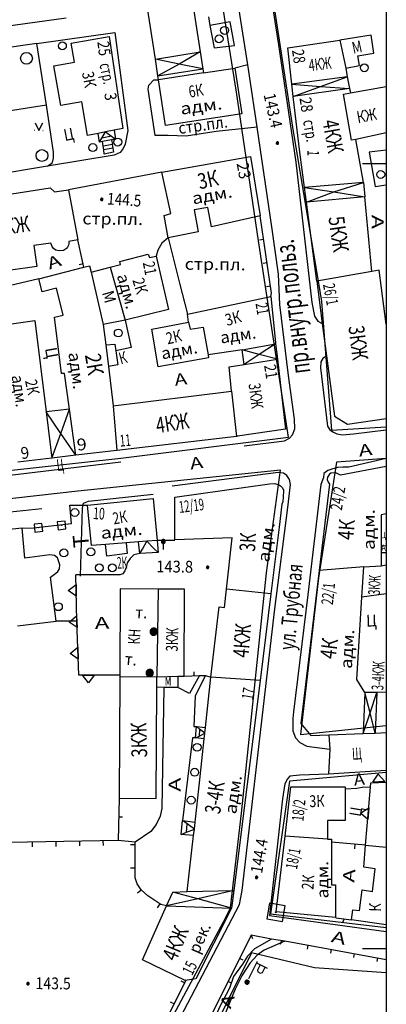
# Model space of a CAD drawing. Extents: x 6000 to 8824, y 8653 to 15000.
# Drawn here: x 7907 to 8000, y 11386 to 11637 of the extents above; entities that cross this region are included whole.
import ezdxf

# ---------------------------------------------------------------- set-up
doc = ezdxf.new("R2010")
doc.units = 0
doc.header["$LTSCALE"] = 2
for name, color, linetype in [('1', 7, 'CONTINUOUS'), ('11', 7, 'CONTINUOUS'), ('17', 7, 'CONTINUOUS'), ('18', 7, 'CONTINUOUS'), ('19', 7, 'CONTINUOUS'), ('2', 7, 'CONTINUOUS'), ('24', 7, 'CONTINUOUS'), ('26', 7, 'CONTINUOUS'), ('3', 7, 'CONTINUOUS'), ('35', 7, 'CONTINUOUS'), ('39', 7, 'CONTINUOUS'), ('40', 7, 'CONTINUOUS'), ('41', 7, 'CONTINUOUS'), ('43', 7, 'CONTINUOUS'), ('6', 7, 'CONTINUOUS'), ('7', 7, 'CONTINUOUS'), ('8', 7, 'CONTINUOUS')]:
    doc.layers.add(name, color=color, linetype=linetype)
doc.styles.get("Standard").update_dxf_attribs({"font": 'txt', "height": 0.2})

# ---------------------------------------------------------------- blocks, each defined once
blk = doc.blocks.new('475')
at = {"layer": '11', "color": 5, "linetype": 'Continuous'}
blk.add_line((0, 1), (0, 0), dxfattribs=at)
blk = doc.blocks.new('474-1-')
at = {"layer": '11', "color": 5, "linetype": 'Continuous'}
blk.add_line((0, 0), (0, 2), dxfattribs=at)
mesh = blk.add_polyface(dxfattribs=at)
corners = [(-0.27, -0.42), (-0.33, -0.37), (-0.18, -0.47), (-0.35, -0.36), (-0.17, -0.47), (-0.41, -0.29), (-0.08, -0.49), (-0.41, -0.29), (-0.08, -0.49), (-0.41, -0.29), (0.01, -0.5), (-0.45, -0.21), (0.02, -0.5), (-0.46, -0.2), (0.11, -0.49), (-0.49, -0.12), (0.12, -0.49), (-0.49, -0.11), (0.2, -0.46), (-0.5, -0.02), (0.21, -0.45), (-0.5, -0.01), (0.29, -0.41), (-0.49, 0.08), (0.29, -0.41), (-0.49, 0.08), (0.36, -0.35), (-0.47, 0.17), (0.37, -0.34), (-0.47, 0.18), (0.42, -0.27), (-0.43, 0.26), (0.43, -0.26), (-0.42, 0.27), (0.47, -0.18), (-0.37, 0.34), (0.47, -0.17), (-0.36, 0.35), (0.49, -0.08), (-0.29, 0.41), (0.49, -0.08), (-0.29, 0.41), (0.5, 0.01), (-0.21, 0.45), (0.5, 0.02), (-0.2, 0.46), (0.49, 0.11), (-0.12, 0.49), (0.49, 0.12), (-0.11, 0.49), (0.46, 0.2), (-0.02, 0.5), (0.45, 0.21), (-0.01, 0.5), (0.41, 0.29), (0.08, 0.49), (0.41, 0.29), (0.08, 0.49), (0.35, 0.36), (0.17, 0.47), (0.33, 0.37), (0.18, 0.47), (0.27, 0.42)]
mesh.append_faces([[corners[k] for k in face] for face in [(0, 0, 2, 1), (1, 2, 4, 3), (3, 4, 6, 5), (5, 6, 8, 7), (9, 8, 10, 11), (11, 10, 12, 13), (13, 12, 14, 15), (15, 14, 16, 17), (17, 16, 18, 19), (19, 18, 20, 21), (21, 20, 22, 23), (23, 22, 24, 25), (25, 24, 26, 27), (27, 26, 28, 29), (29, 28, 30, 31), (31, 30, 32, 33), (33, 32, 34, 35), (35, 34, 36, 37), (37, 36, 38, 39), (39, 38, 40, 41), (41, 40, 42, 43), (43, 42, 44, 45), (45, 44, 46, 47), (47, 46, 48, 49), (49, 48, 50, 51), (51, 50, 52, 53), (53, 52, 54, 55), (55, 54, 56, 57), (57, 56, 58, 59), (59, 58, 60, 61), (61, 60, 62, 62)]], dxfattribs={"vtx0": -1, "vtx2": -1, "color": 5})
blk = doc.blocks.new('472')
at = {"layer": '11', "color": 5, "linetype": 'Continuous'}
blk.add_line((0, 1.2), (0, 0), dxfattribs=at)
blk = doc.blocks.new('330')
at = {"layer": '35', "color": 1, "linetype": 'Continuous'}
mesh = blk.add_polyface(dxfattribs=at)
corners = [(-0.15, -0.26), (-0.21, -0.21), (-0.08, -0.29), (-0.21, -0.21), (-0.08, -0.29), (-0.26, -0.15), (-0.02, -0.3), (-0.27, -0.13), (0, -0.3), (-0.29, -0.08), (0.05, -0.29), (-0.29, -0.06), (0.08, -0.29), (-0.3, 0), (0.13, -0.27), (-0.3, 0), (0.15, -0.26), (-0.3, 0.02), (0.2, -0.22), (-0.29, 0.08), (0.21, -0.21), (-0.28, 0.1), (0.25, -0.16), (-0.26, 0.15), (0.26, -0.15), (-0.25, 0.16), (0.28, -0.1), (-0.21, 0.21), (0.29, -0.08), (-0.2, 0.22), (0.3, -0.02), (-0.15, 0.26), (0.3, 0), (-0.13, 0.27), (0.29, 0.06), (-0.08, 0.29), (0.29, 0.08), (-0.05, 0.29), (0.27, 0.13), (0, 0.3), (0.26, 0.15), (0.02, 0.3), (0.21, 0.21), (0.08, 0.29), (0.21, 0.21), (0.08, 0.29), (0.15, 0.26)]
mesh.append_faces([[corners[k] for k in face] for face in [(0, 0, 2, 1), (1, 2, 4, 3), (3, 4, 6, 5), (5, 6, 8, 7), (7, 8, 10, 9), (9, 10, 12, 11), (11, 12, 14, 13), (15, 14, 16, 17), (17, 16, 18, 19), (19, 18, 20, 21), (21, 20, 22, 23), (23, 22, 24, 25), (25, 24, 26, 27), (27, 26, 28, 29), (29, 28, 30, 31), (31, 30, 32, 33), (33, 32, 34, 35), (35, 34, 36, 37), (37, 36, 38, 39), (39, 38, 40, 41), (41, 40, 42, 43), (43, 42, 44, 45), (45, 44, 46, 46)]], dxfattribs={"vtx0": -1, "vtx2": -1, "color": 1})
blk = doc.blocks.new('3')
at = {"layer": '2', "color": 2, "linetype": 'Continuous'}
for p, q in [((-0.1, -0.1), (-0.1, 0.1)), ((-0.1, 0.1), (0.1, 0.1)), ((0.1, 0.1), (0.1, -0.1)), ((0.1, -0.1), (-0.1, -0.1))]:
    blk.add_line(p, q, dxfattribs=at)
blk.add_lwpolyline([(-2, -2), (2, -2), (2, 2), (-2, 2)], close=True, dxfattribs=at)
blk = doc.blocks.new('56')
at = {"layer": '7', "color": 5, "linetype": 'Continuous'}
mesh = blk.add_polyface(dxfattribs=at)
corners = [(-0.46, -0.8), (-0.65, -0.65), (-0.31, -0.86), (-0.67, -0.62), (-0.24, -0.89), (-0.8, -0.46), (-0.07, -0.91), (-0.82, -0.41), (0, -0.92), (-0.89, -0.24), (0.17, -0.9), (-0.9, -0.18), (0.24, -0.89), (-0.93, 0), (0.4, -0.82), (-0.93, 0), (0.46, -0.8), (-0.92, 0.06), (0.6, -0.69), (-0.89, 0.24), (0.65, -0.65), (-0.87, 0.29), (0.76, -0.51), (-0.8, 0.46), (0.8, -0.46), (-0.76, 0.51), (0.87, -0.29), (-0.65, 0.65), (0.89, -0.24), (-0.6, 0.69), (0.91, -0.05), (-0.46, 0.8), (0.92, 0), (-0.41, 0.82), (0.9, 0.19), (-0.24, 0.89), (0.89, 0.24), (-0.17, 0.9), (0.82, 0.41), (0, 0.92), (0.8, 0.46), (0.07, 0.91), (0.67, 0.62), (0.24, 0.89), (0.65, 0.65), (0.31, 0.86), (0.46, 0.8)]
mesh.append_faces([[corners[k] for k in face] for face in [(0, 0, 2, 1), (1, 2, 4, 3), (3, 4, 6, 5), (5, 6, 8, 7), (7, 8, 10, 9), (9, 10, 12, 11), (11, 12, 14, 13), (15, 14, 16, 17), (17, 16, 18, 19), (19, 18, 20, 21), (21, 20, 22, 23), (23, 22, 24, 25), (25, 24, 26, 27), (27, 26, 28, 29), (29, 28, 30, 31), (31, 30, 32, 33), (33, 32, 34, 35), (35, 34, 36, 37), (37, 36, 38, 39), (39, 38, 40, 41), (41, 40, 42, 43), (43, 42, 44, 45), (45, 44, 46, 46)]], dxfattribs={"vtx0": -1, "vtx2": -1, "color": 5})
blk = doc.blocks.new('389')
at = {"layer": '39', "color": 3, "linetype": 'Continuous'}
blk.add_circle((0, 0), 1, dxfattribs=at)
blk = doc.blocks.new('110-1B')
at = {"layer": '3', "color": 5, "linetype": 'Continuous'}
for p, q in [((0, 1), (0, 6)), ((0, 5.45), (3, 5.45)), ((1, 5.45), (1, 3.95)), ((2.4, 3.95), (2.4, 5.45)), ((1, 3.95), (1.3, 3.55)), ((1.3, 3.55), (2, 3.55)), ((2, 3.55), (2.4, 3.95))]:
    blk.add_line(p, q, dxfattribs=at)
mesh = blk.add_polyface(dxfattribs=at)
corners = [(-0.25, -0.44), (-0.35, -0.36), (-0.18, -0.47), (-0.37, -0.33), (-0.12, -0.49), (-0.43, -0.25), (-0.03, -0.49), (-0.44, -0.22), (0, -0.5), (-0.48, -0.13), (0.1, -0.49), (-0.49, -0.11), (0.13, -0.49), (-0.5, 0), (0.22, -0.45), (-0.5, 0), (0.25, -0.44), (-0.5, 0.03), (0.33, -0.37), (-0.48, 0.13), (0.36, -0.36), (-0.47, 0.16), (0.42, -0.27), (-0.43, 0.25), (0.44, -0.25), (-0.41, 0.28), (0.47, -0.16), (-0.35, 0.35), (0.49, -0.13), (-0.33, 0.38), (0.49, -0.03), (-0.25, 0.43), (0.5, 0), (-0.22, 0.45), (0.49, 0.1), (-0.12, 0.48), (0.49, 0.13), (-0.09, 0.49), (0.45, 0.22), (0, 0.5), (0.44, 0.25), (0.04, 0.5), (0.38, 0.33), (0.13, 0.48), (0.36, 0.35), (0.19, 0.46), (0.25, 0.43)]
mesh.append_faces([[corners[k] for k in face] for face in [(0, 0, 2, 1), (1, 2, 4, 3), (3, 4, 6, 5), (5, 6, 8, 7), (7, 8, 10, 9), (9, 10, 12, 11), (11, 12, 14, 13), (15, 14, 16, 17), (17, 16, 18, 19), (19, 18, 20, 21), (21, 20, 22, 23), (23, 22, 24, 25), (25, 24, 26, 27), (27, 26, 28, 29), (29, 28, 30, 31), (31, 30, 32, 33), (33, 32, 34, 35), (35, 34, 36, 37), (37, 36, 38, 39), (39, 38, 40, 41), (41, 40, 42, 43), (43, 42, 44, 45), (45, 44, 46, 46)]], dxfattribs={"vtx0": -1, "vtx2": -1, "color": 5})
blk = doc.blocks.new('368')
at = {"layer": '39', "color": 3, "linetype": 'Continuous'}
blk.add_circle((0, 0), 1.5, dxfattribs=at)
blk = doc.blocks.new('416')
at = {"layer": '41', "color": 3, "linetype": 'Continuous'}
for p, q in [((-1.001, 0), (-1.1, 0)), ((0.96, 0), (1.06, 0))]:
    blk.add_line(p, q, dxfattribs=at)
blk.add_lwpolyline([(-0.999, 1.98), (0, 0), (1.02, 1.98)], dxfattribs=at)
blk = doc.blocks.new('108E')
at = {"layer": '7', "color": 5, "linetype": 'Continuous'}
for p, q in [((-0.05, 0.05), (0.05, 0.05)), ((-0.05, -0.05), (-0.05, 0.05)), ((0.05, 0.05), (0.05, -0.05)), ((0.05, -0.05), (-0.05, -0.05))]:
    blk.add_line(p, q, dxfattribs=at)
blk.add_lwpolyline([(-1, 1), (-1, -1), (1, -1), (1, 1)], close=True, dxfattribs=at)
blk = doc.blocks.new('12-0')
at = {"layer": '1', "color": 2, "linetype": 'Continuous'}
blk.add_line((0, 0), (0, -6.02), dxfattribs=at)

msp = doc.modelspace()

# ---------------------------------------------------------------- linework, layer by layer
at = {"layer": '1', "color": 252, "linetype": 'Continuous'}
msp.add_line((8000, 12000), (8000, 11000), dxfattribs=at)
at = {"layer": '11', "color": 252, "linetype": 'Continuous'}
for p, q in [((7923.036, 11573.661), (7921.548, 11580.616)), ((7911.542, 11570.74), (7904.018, 11568.962)), ((7871.347, 11508.002), (7912.368, 11512.193)), ((7946.15, 11504.065), (7941.705, 11504.065)), ((7919.089, 11491.307), (7921.057, 11492.849)), ((7921.057, 11492.849), (7921.121, 11489.85)), ((7921.121, 11489.85), (7919.089, 11491.307)), ((7919.264, 11483.278), (7921.207, 11484.851)), ((7921.318, 11481.853), (7919.264, 11483.278)), ((7921.207, 11484.851), (7921.318, 11481.853)), ((7919.56, 11475.283), (7921.503, 11476.856)), ((7921.614, 11473.858), (7919.56, 11475.283)), ((7921.503, 11476.856), (7921.614, 11473.858)), ((7924.18, 11467.775), (7922.68, 11469.775)), ((7922.68, 11469.775), (7925.68, 11469.775)), ((7925.68, 11469.775), (7924.18, 11467.775)), ((7948.562, 11469.521), (7952.5, 11469.648)), ((7996.594, 11442.456), (7997.965, 11444.547)), ((7999.588, 11442.646), (7996.594, 11442.456)), ((7997.965, 11444.547), (7999.588, 11442.646)), ((7931.989, 11438.375), (7931.799, 11427.611)), ((7993.405, 11434.608), (7995.523, 11435.935)), ((7995.523, 11435.935), (7995.272, 11432.945)), ((7995.272, 11432.945), (7993.405, 11434.608)), ((7936.117, 11427.23), (7931.799, 11427.611)), ((7994.728, 11426.468), (7986.092, 11427.23)), ((7987.171, 11407.926), (7991.172, 11407.418)), ((7974.217, 11401.957), (7970.788, 11402.465)), ((8000, 11397.248), (7974.217, 11401.957))]:
    msp.add_line(p, q, dxfattribs=at)
for points in [[(7970.661, 11566.168), (7970.788, 11567.057), (7967.867, 11586.742)], [(7907.319, 11507.177), (7910.201, 11507.287), (7919.861, 11508.383), (7919.479, 11513.082), (7923.925, 11513.082)], [(7932.18, 11469.775), (7921.766, 11469.775), (7921.258, 11483.491), (7921.004, 11495.302)], [(7952.5, 11469.648), (7954.024, 11469.648), (7955.357, 11469.204)], [(7994.728, 11426.468), (7995.966, 11441.2), (7996.061, 11442.343), (8000, 11442.497)], [(7931.799, 11427.611), (7904.113, 11427.103), (7879.983, 11427.103), (7872.109, 11370.842), (7869.41, 11359.761)], [(7944.086, 11411.006), (7942.594, 11411.355), (7939.292, 11413.514), (7937.641, 11415.038), (7936.625, 11416.562), (7936.117, 11418.086), (7936.117, 11420.245), (7936.117, 11427.23)], [(7970.788, 11402.465), (7965.581, 11403.481), (7950.976, 11374.017), (7956.31, 11371.985)], [(7869.41, 11359.761), (7897.763, 11343.283), (7900.176, 11342.267), (7902.843, 11341.378), (7906.271, 11339.981), (7915.924, 11334.266), (7931.164, 11356.491), (7949.198, 11392.178)]]:
    msp.add_lwpolyline(points, dxfattribs=at)
at = {"layer": '18', "color": 252, "linetype": 'Continuous'}
msp.add_lwpolyline([(7922.146, 11494.921), (7922.655, 11512.32), (7922.909, 11513.59), (7924.179, 11514.098), (7940.688, 11515.876)], dxfattribs=at)
at = {"layer": '24', "color": 252, "linetype": 'Continuous'}
for p, q in [((7954.754, 11637.415), (7955.135, 11635.256)), ((7960.247, 11636.145), (7955.135, 11635.256)), ((7911.098, 11630.684), (7879.443, 11626.112)), ((7913.511, 11614.936), (7911.098, 11630.684)), ((7964.756, 11625.223), (7961.422, 11624.397)), ((7942.848, 11597.918), (7919.162, 11593.346)), ((7998.689, 11502.686), (8000, 11502.743)), ((7998.681, 11500.992), (8000, 11501.02)), ((7921.258, 11483.491), (7915.956, 11483.523)), ((7952.5, 11469.648), (7949.96, 11465.076)), ((7943.355, 11466.6), (7942.848, 11435.739)), ((7949.96, 11465.076), (7946.912, 11466.6)), ((7985.393, 11454.535), (7985.646, 11450.852)), ((7985.646, 11450.852), (7985.266, 11444.534)), ((8000, 11445.467), (7985.266, 11444.534))]:
    msp.add_line(p, q, dxfattribs=at)
for points in [[(7964.756, 11625.223), (7955.04, 11687.199), (7948.055, 11729.871), (7943.61, 11757.684), (7942.594, 11765.685), (7941.959, 11767.336), (7940.816, 11768.733), (7939.419, 11769.622), (7937.895, 11770.13), (7936.117, 11770.13), (7934.085, 11769.876), (7930.783, 11768.86), (7929.64, 11768.225), (7928.878, 11767.209), (7928.116, 11765.812), (7927.735, 11764.034), (7927.735, 11761.875), (7927.989, 11759.843), (7928.751, 11755.398)], [(7966.548, 11669.406), (7967.437, 11663.421), (7972.566, 11630.303), (7977.011, 11600.458), (7981.075, 11564.644), (7981.71, 11561.215), (7982.599, 11559.945), (7983.71, 11559.342)], [(7932.434, 11524.004), (7870.966, 11516.638), (7828.675, 11511.812), (7827.532, 11511.812), (7796.29, 11507.875), (7795.02, 11507.875), (7793.877, 11508.256), (7792.734, 11508.891), (7792.099, 11509.78), (7791.718, 11511.431), (7788.67, 11538.99), (7784.225, 11577.598), (7782.32, 11592.838), (7777.621, 11634.24), (7775.843, 11648.845)], [(7955.135, 11635.256), (7956.183, 11629.541), (7961.39, 11630.176), (7960.247, 11636.145)], [(7911.098, 11630.684), (7930.91, 11633.478), (7934.212, 11608.459), (7933.577, 11605.03), (7933.069, 11603.887), (7932.307, 11602.871), (7930.783, 11602.236), (7913.765, 11599.41)], [(7967.137, 11609.348), (7965.2, 11622.429), (7964.756, 11625.223)], [(7941.197, 11607.189), (7939.419, 11619), (7939.546, 11620.016), (7940.816, 11621.413), (7942.055, 11621.413)], [(7913.765, 11599.41), (7915.035, 11600.331), (7915.289, 11601.474), (7915.289, 11602.998), (7913.511, 11614.936)], [(7913.765, 11599.41), (7899.541, 11597.029), (7898.017, 11597.029), (7896.493, 11597.283), (7895.477, 11597.791), (7894.588, 11598.68), (7893.953, 11600.077), (7893.318, 11602.49), (7891.921, 11611.634)], [(7967.137, 11609.348), (7956.691, 11608.205), (7949.071, 11607.062), (7944.499, 11607.189), (7941.197, 11607.189)], [(7963.803, 11528.195), (7974.09, 11529.465), (7975.36, 11530.1), (7976.122, 11530.989), (7976.757, 11532.513), (7976.63, 11534.926), (7975.105, 11546.102), (7972.947, 11564.136), (7972.566, 11571.883), (7970.915, 11583.948), (7967.137, 11609.348)], [(8000, 11603.474), (7995.68, 11602.998), (7997.204, 11594.235), (8000, 11594.629)], [(7944.499, 11581.154), (7942.848, 11579.757), (7941.832, 11577.979), (7941.451, 11576.519)], [(7944.499, 11581.154), (7947.42, 11569.597), (7949.452, 11561.723)], [(7933.577, 11560.199), (7935.101, 11553.214), (7931.164, 11552.357)], [(7984.79, 11551.055), (7983.869, 11550.42), (7983.361, 11549.531), (7983.234, 11548.007), (7985.012, 11533.148), (7985.646, 11532.259), (7986.536, 11531.624), (7987.425, 11531.243), (7988.822, 11530.989), (7991.616, 11531.243), (8000, 11532.276)], [(8000, 11524.905), (7990.473, 11522.734), (7988.949, 11522.734), (7987.552, 11522.607), (7986.155, 11522.226), (7985.139, 11521.845), (7984.123, 11521.083), (7983.996, 11520.067), (7983.361, 11518.289), (7980.059, 11490.222), (7976.376, 11460.377), (7976.249, 11458.726), (7976.249, 11455.551), (7976.884, 11453.773), (7978.027, 11452.63), (7979.805, 11451.614), (7985.646, 11450.852)], [(7927.227, 11343.156), (7929.767, 11348.363), (7962.66, 11411.355), (7963.295, 11414.911), (7971.677, 11486.666), (7974.979, 11512.447), (7975.614, 11518.289), (7975.36, 11519.559), (7974.725, 11520.575), (7973.836, 11521.21), (7972.566, 11521.337), (7945.515, 11517.908)], [(7937.26, 11500.7), (7935.736, 11500.382), (7934.847, 11499.493), (7934.085, 11498.35), (7933.831, 11497.207), (7933.45, 11496.318), (7932.942, 11495.556), (7932.18, 11495.302), (7921.004, 11495.302)], [(7954.024, 11469.648), (7951.357, 11464.441), (7950.993, 11456.655), (7951.738, 11456.63)], [(7951.484, 11453.741), (7950.722, 11453.773), (7948.182, 11432.691)], [(7985.266, 11444.534), (7978.027, 11444.248), (7975.487, 11443.994), (7974.852, 11443.359), (7974.217, 11442.089), (7973.582, 11438.279), (7970.28, 11408.561), (8000, 11404.438)], [(7989.521, 11440.819), (7992.505, 11440.946), (7994.283, 11441.327), (7995.966, 11441.2)], [(7942.848, 11435.739), (7942.467, 11433.834), (7941.451, 11431.675), (7940.054, 11429.897), (7936.117, 11427.23)], [(7970.788, 11402.465), (7966.47, 11400.052), (7964.692, 11398.147), (7963.422, 11396.115), (7961.136, 11392.94), (7960.12, 11390.019), (7957.58, 11385.193), (7954.532, 11378.081), (7954.278, 11376.43), (7954.786, 11374.779), (7956.31, 11371.985)], [(7974.217, 11401.957), (7968.883, 11399.671), (7967.104, 11398.401), (7965.327, 11396.496), (7963.295, 11393.321), (7961.517, 11389.765), (7958.85, 11383.161), (7957.326, 11379.859), (7956.183, 11377.827), (7956.056, 11376.303), (7956.818, 11374.652), (7958.85, 11371.223)]]:
    msp.add_lwpolyline(points, dxfattribs=at)
at = {"layer": '40', "color": 252, "linetype": 'Continuous'}
msp.add_line((7913.511, 11614.936), (7891.921, 11611.634), dxfattribs=at)
at = {"layer": '43', "color": 252, "linetype": 'Continuous'}
for points in [[(7794.321, 11509.272), (7832.104, 11513.59), (7865.378, 11517.654), (7932.434, 11525.02), (7975.106, 11530.354), (7967.486, 11580.392), (7961.898, 11618.238), (7955.548, 11658.37), (7951.738, 11683.516), (7939.292, 11761.494), (7927.1, 11839.027)], [(7936.529, 11837.821), (7945.642, 11785.878), (7953.77, 11743.206), (7964.946, 11682.5), (7976.122, 11609.348), (7983.488, 11564.898), (7986.028, 11532.132), (8000, 11532.969)], [(8000, 11524.905), (7987.298, 11524.004), (7982.726, 11494.54), (7978.154, 11454.662), (8000, 11456.943)], [(7814.578, 11392.94), (7858.012, 11369.064), (7919.988, 11334.774), (7958.596, 11406.91), (7960.374, 11410.466), (7963.168, 11434.596), (7969.518, 11495.81), (7973.074, 11521.972), (7921.512, 11516.638), (7825.246, 11505.716), (7795.242, 11501.398)], [(8000, 11444.959), (7975.36, 11442.724), (7970.534, 11408.942), (8000, 11405.443)], [(8000, 11393.9), (7981.71, 11395.226), (7965.708, 11399.036), (7952.85, 11373.223)]]:
    msp.add_lwpolyline(points, dxfattribs=at)
at = {"layer": '6', "color": 252, "linetype": 'Continuous'}
for p, q in [((7941.248, 11626.628), (7935.958, 11660.91)), ((7952.659, 11628.525), (7953.325, 11624.207)), ((7941.896, 11622.429), (7941.248, 11626.628)), ((7953.484, 11623.191), (7942.055, 11621.413)), ((7953.325, 11624.207), (7953.484, 11623.191)), ((7953.484, 11623.191), (7961.422, 11624.397)), ((7942.055, 11621.413), (7941.896, 11622.429)), ((7990.04, 11622.201), (7990.663, 11619.159)), ((7976.344, 11617.19), (7975.995, 11620.27)), ((7990.663, 11619.159), (7990.854, 11618.111)), ((7928.561, 11608.142), (7926.688, 11607.761)), ((7930.72, 11608.554), (7928.561, 11608.142)), ((7994.22, 11595.251), (7992.251, 11606.173)), ((7942.848, 11597.918), (7965.454, 11601.855)), ((7965.454, 11601.855), (7967.867, 11586.742)), ((7919.162, 11593.346), (7921.548, 11580.616)), ((7979.678, 11590.234), (7979.202, 11593.981)), ((7994.22, 11595.251), (7994.568, 11591.631)), ((7996.315, 11572.55), (7994.568, 11591.631)), ((7982.313, 11570.073), (7979.678, 11590.234)), ((7911.542, 11570.74), (7923.036, 11573.661)), ((7924.878, 11572.391), (7929.767, 11573.661)), ((7929.767, 11573.661), (7933.577, 11560.199)), ((7924.878, 11572.391), (7927.989, 11559.056)), ((7996.315, 11572.55), (7982.313, 11570.073)), ((7982.313, 11570.073), (7983.71, 11559.342)), ((7949.452, 11561.723), (7970.661, 11566.168)), ((7949.706, 11559.691), (7949.452, 11561.723)), ((7933.577, 11560.199), (7927.989, 11559.056)), ((7927.989, 11559.056), (7928.624, 11553.849)), ((7983.71, 11559.342), (7984.79, 11551.055)), ((7928.624, 11553.849), (7929.291, 11548.388)), ((7971.836, 11554.167), (7972.28, 11550.229)), ((7963.358, 11552.643), (7954.659, 11551.309)), ((7963.866, 11548.896), (7963.358, 11552.643)), ((7929.291, 11548.388), (7930.529, 11538.355)), ((7930.529, 11538.355), (7960.628, 11542.102)), ((7960.628, 11542.102), (7961.866, 11530.576)), ((7930.529, 11538.355), (7931.418, 11526.988)), ((7919.353, 11537.529), (7913.447, 11536.831)), ((7913.447, 11536.831), (7914.908, 11525.02)), ((7921.004, 11525.75), (7919.353, 11537.529)), ((7961.866, 11530.576), (7931.418, 11526.988)), ((7921.004, 11525.75), (7914.908, 11525.02)), ((7931.418, 11526.988), (7921.004, 11525.75)), ((7914.908, 11525.02), (7906.271, 11524.004)), ((7933.768, 11503.43), (7928.561, 11503.017)), ((7936.911, 11503.684), (7933.768, 11503.43)), ((7939.038, 11503.843), (7936.911, 11503.684)), ((7941.705, 11504.065), (7939.038, 11503.843)), ((7998.686, 11502.007), (7998.676, 11500.042)), ((7994.283, 11497.334), (7998.664, 11497.62)), ((7998.676, 11500.042), (7998.664, 11497.62)), ((7998.664, 11497.62), (8000, 11497.813)), ((7994.283, 11497.334), (7982.916, 11496.445)), ((7993.807, 11489.587), (7994.283, 11497.334)), ((7941.959, 11491.651), (7941.609, 11469.331)), ((7970.629, 11490.476), (7959.358, 11491.619)), ((7970.629, 11490.476), (7967.867, 11468.346)), ((8000, 11490.492), (7993.807, 11489.587)), ((7906.145, 11482.285), (7915.956, 11483.523)), ((7932.18, 11469.267), (7931.989, 11438.375)), ((7932.18, 11469.775), (7932.18, 11469.267)), ((7941.609, 11469.331), (7932.18, 11469.267)), ((7941.578, 11466.727), (7941.609, 11469.331)), ((7941.609, 11469.331), (7946.912, 11469.489)), ((7946.912, 11469.489), (7948.562, 11469.521)), ((7946.912, 11469.489), (7946.912, 11466.6)), ((7953.992, 11456.408), (7955.357, 11469.204)), ((7967.867, 11468.346), (7955.357, 11469.204)), ((7967.867, 11468.346), (7961.168, 11414.848)), ((7943.355, 11466.6), (7941.578, 11466.727)), ((7946.912, 11466.6), (7943.355, 11466.6)), ((7997.585, 11465.33), (7994.537, 11465.33)), ((8000, 11465.442), (7997.585, 11465.33)), ((7953.833, 11454.948), (7953.992, 11456.408)), ((7994.156, 11454.853), (7997.204, 11454.979)), ((7997.204, 11454.979), (8000, 11455.169)), ((7953.675, 11453.487), (7953.833, 11454.948)), ((7985.393, 11454.535), (7994.156, 11454.853)), ((7974.249, 11428.69), (7975.741, 11441.327)), ((7950.976, 11428.881), (7951.166, 11430.532)), ((7951.166, 11430.532), (7951.357, 11432.31)), ((7949.325, 11414.594), (7950.976, 11428.881)), ((7985.012, 11427.992), (7974.249, 11428.69)), ((7994.728, 11426.468), (8000, 11425.96)), ((7961.168, 11414.848), (7960.628, 11410.402)), ((7944.086, 11411.006), (7945.642, 11414.466)), ((7945.642, 11414.466), (7949.325, 11414.594)), ((8000, 11406.141), (7991.172, 11407.418))]:
    msp.add_line(p, q, dxfattribs=at)
for points in [[(7935.958, 11660.91), (7947.42, 11662.688), (7952.659, 11628.525)], [(7918.496, 11637.098), (7860.806, 11629.16), (7859.123, 11640.844)], [(7915.416, 11624.969), (7920.623, 11625.858), (7919.798, 11630.779), (7929.481, 11632.43), (7932.942, 11608.967), (7930.72, 11608.554)], [(7975.995, 11620.27), (7974.915, 11629.509), (7988.219, 11631.542), (7989.667, 11624.347), (7990.04, 11622.201)], [(7989.667, 11624.347), (7993.179, 11625.024), (7992.751, 11627.5), (7996.854, 11628.208), (7996.156, 11632.779), (7988.219, 11631.542)], [(7926.688, 11607.761), (7923.988, 11607.252), (7922.528, 11615.793), (7917.162, 11614.873), (7915.416, 11624.969)], [(7961.422, 11624.397), (7963.199, 11612.777), (7943.832, 11609.792), (7942.055, 11621.413)], [(8000, 11607.856), (7992.251, 11606.173), (7991.108, 11606.046), (7989.076, 11617.73), (7990.854, 11618.111), (8000, 11619.712)], [(7979.202, 11593.981), (7978.027, 11602.998), (7976.344, 11617.19)], [(7944.499, 11581.154), (7943.483, 11586.869), (7945.166, 11587.313), (7942.848, 11597.918)], [(7889.19, 11588.901), (7894.271, 11589.536), (7895.413, 11590.933), (7914.464, 11593.854), (7915.606, 11592.901), (7919.162, 11593.346)], [(7967.867, 11586.742), (7955.548, 11583.948), (7954.596, 11588.869), (7951.135, 11588.266), (7952.119, 11582.646), (7944.499, 11581.154)], [(7921.548, 11580.616), (7919.225, 11580.235), (7919.226, 11579.63), (7919.099, 11579.249), (7918.908, 11578.805), (7918.591, 11578.423), (7917.893, 11577.916), (7916.765, 11577.811), (7915.933, 11578.018), (7915.343, 11578.434), (7914.972, 11578.932), (7914.597, 11579.826), (7910.325, 11579.19), (7911.08, 11573.862), (7903.868, 11572.816)], [(7929.767, 11573.661), (7932.37, 11574.359), (7932.169, 11575.144), (7939.419, 11577.026), (7939.736, 11576.138), (7941.451, 11576.519)], [(7941.451, 11576.519), (7944.562, 11562.93), (7933.577, 11560.199)], [(7923.036, 11573.661), (7924.496, 11574.042), (7924.878, 11572.391)], [(8000, 11559.142), (7998.22, 11572.899), (7996.315, 11572.55)], [(7919.353, 11537.529), (7918.083, 11546.61), (7917.385, 11546.546), (7915.543, 11560.897), (7917.766, 11561.469), (7916.051, 11568.327), (7912.432, 11567.375), (7911.542, 11570.74)], [(7970.661, 11566.168), (7971.804, 11554.484), (7971.836, 11554.167)], [(7902.843, 11559.024), (7910.59, 11560.072), (7913.447, 11536.831)], [(7954.659, 11551.309), (7954.786, 11550.61), (7941.959, 11548.325), (7940.308, 11557.85), (7949.706, 11559.691)], [(7949.706, 11559.691), (7950.087, 11557.85), (7953.389, 11558.421), (7954.659, 11551.309)], [(7928.624, 11553.849), (7930.91, 11554.103), (7931.164, 11552.357)], [(7931.164, 11552.357), (7931.672, 11548.769), (7929.291, 11548.388)], [(7984.79, 11551.055), (7986.79, 11535.688), (7990.092, 11533.656), (8000, 11535.135)], [(7960.628, 11542.102), (7959.993, 11548.325), (7963.866, 11548.896)], [(7972.28, 11550.229), (7974.344, 11532.386), (7962.152, 11530.608), (7961.866, 11530.576)], [(8000, 11522.879), (7988.378, 11520.702), (7987.171, 11521.273), (7985.901, 11521.21), (7985.52, 11520.956), (7985.012, 11520.194), (7984.948, 11519.623), (7985.202, 11518.924), (7985.52, 11518.416), (7982.916, 11496.445)], [(7946.15, 11504.192), (7946.214, 11515.114), (7970.28, 11518.479), (7971.613, 11518.543), (7972.63, 11518.257), (7973.042, 11518.003), (7973.519, 11517.527), (7973.805, 11516.987), (7973.868, 11516.575), (7973.646, 11513.908), (7973.423, 11513.272), (7972.757, 11507.431), (7970.629, 11490.476)], [(7923.988, 11513.082), (7940.688, 11514.733), (7941.705, 11504.065)], [(7928.561, 11503.017), (7925.005, 11502.731), (7923.988, 11513.082)], [(8000, 11510.807), (7998.728, 11510.605), (7998.686, 11502.007)], [(7907.319, 11507.177), (7900.716, 11506.51), (7900.811, 11505.398)], [(7915.956, 11483.523), (7914.527, 11494.667), (7915.924, 11495.683), (7916.432, 11496.191), (7916.812, 11496.826), (7916.94, 11497.842), (7916.305, 11499.62), (7915.543, 11500.255), (7914.4, 11500.382), (7908.049, 11499.582), (7907.319, 11507.177)], [(7933.768, 11503.43), (7934.085, 11500.7), (7928.91, 11500.096), (7928.561, 11503.017)], [(7959.358, 11491.619), (7960.755, 11504.7), (7946.15, 11504.192)], [(7982.916, 11496.445), (7978.281, 11457.393), (7980.758, 11454.345), (7985.393, 11454.535)], [(7941.959, 11491.651), (7932.307, 11491.714), (7932.18, 11469.775)], [(7948.562, 11469.521), (7948.69, 11491.619), (7941.959, 11491.651)], [(7955.357, 11469.204), (7957.453, 11487.11), (7958.85, 11486.983), (7959.358, 11491.619)], [(7994.537, 11465.33), (7992.505, 11468.632), (7993.807, 11489.587)], [(7931.989, 11438.375), (7941.419, 11438.311), (7941.578, 11466.727)], [(7951.357, 11432.31), (7952.5, 11442.279), (7953.675, 11453.487)], [(7975.741, 11441.327), (7989.521, 11441.327), (7989.521, 11440.819)], [(7989.521, 11440.819), (7989.521, 11432.691), (7985.012, 11432.691), (7985.012, 11427.992)], [(7986.092, 11427.23), (7986.092, 11416.372), (7987.044, 11416.372), (7987.044, 11407.99), (7971.994, 11409.45), (7974.249, 11428.69)], [(7985.012, 11427.992), (7986.092, 11427.992), (7986.092, 11427.23)], [(7991.172, 11407.418), (7991.489, 11409.958), (7993.203, 11409.768), (7993.902, 11415.038), (7996.506, 11414.657), (7997.141, 11420.372), (7994.283, 11420.816), (7994.728, 11426.468)], [(7960.628, 11410.402), (7951.548, 11392.369), (7948.817, 11391.987), (7937.958, 11397.258), (7944.086, 11411.006)]]:
    msp.add_lwpolyline(points, dxfattribs=at)
at = {"layer": '7', "color": 252, "linetype": 'Continuous'}
for p, q in [((7941.896, 11622.429), (7953.325, 11624.207)), ((7990.04, 11622.201), (7975.995, 11620.27)), ((7983.234, 11619.73), (7990.04, 11622.201)), ((7975.995, 11620.27), (7983.234, 11619.73)), ((7976.344, 11617.19), (7983.234, 11619.73)), ((7990.663, 11619.159), (7976.344, 11617.19)), ((7983.234, 11619.73), (7990.663, 11619.159)), ((7927.637, 11606.558), (7928.561, 11608.142)), ((7928.561, 11608.142), (7930.084, 11607.03)), ((7930.72, 11608.554), (7931.101, 11606.3)), ((7927.038, 11605.519), (7926.688, 11607.761)), ((7927.038, 11605.519), (7927.637, 11606.558)), ((7927.776, 11605.674), (7927.038, 11605.519)), ((7930.084, 11607.03), (7927.637, 11606.558)), ((7930.114, 11606.116), (7927.776, 11605.674)), ((7927.957, 11604.49), (7927.776, 11605.674)), ((7930.084, 11607.03), (7931.101, 11606.3)), ((7931.101, 11606.3), (7930.114, 11606.116)), ((7930.114, 11606.116), (7930.329, 11604.916)), ((7930.329, 11604.916), (7927.957, 11604.49)), ((7928.084, 11603.569), (7927.957, 11604.49)), ((7930.402, 11603.951), (7928.084, 11603.569)), ((7930.243, 11604.903), (7930.402, 11603.951)), ((7994.22, 11595.251), (7979.202, 11593.981)), ((7979.678, 11590.234), (7986.663, 11592.838)), ((7994.568, 11591.631), (7979.678, 11590.234)), ((7986.663, 11592.838), (7994.568, 11591.631)), ((7963.358, 11552.643), (7971.836, 11554.167)), ((7971.836, 11554.167), (7967.645, 11551.404)), ((7967.645, 11551.404), (7963.358, 11552.643)), ((7967.645, 11551.404), (7963.866, 11548.896)), ((7972.28, 11550.229), (7967.645, 11551.404)), ((7963.866, 11548.896), (7972.28, 11550.229)), ((7917.162, 11531.338), (7913.447, 11536.831)), ((7917.162, 11531.338), (7919.353, 11537.529)), ((7914.908, 11525.02), (7917.162, 11531.338)), ((7921.004, 11525.75), (7917.162, 11531.338)), ((7937.26, 11500.7), (7936.911, 11503.684)), ((7937.927, 11501.875), (7939.038, 11503.843)), ((7939.038, 11503.843), (7940.88, 11502.033)), ((7941.705, 11504.065), (7941.959, 11501.017)), ((7937.26, 11500.7), (7937.927, 11501.875)), ((7941.959, 11501.017), (7937.26, 11500.7)), ((7940.88, 11502.033), (7941.959, 11501.017)), ((7994.537, 11465.33), (7994.156, 11454.853)), ((7995.87, 11460.123), (7994.537, 11465.33)), ((7995.87, 11460.123), (7997.585, 11465.33)), ((7997.585, 11465.33), (7997.204, 11454.979)), ((7994.156, 11454.853), (7995.87, 11460.123)), ((7997.204, 11454.979), (7995.87, 11460.123)), ((7951.484, 11453.741), (7951.738, 11456.63)), ((7952.5, 11455.996), (7951.738, 11456.63)), ((7951.738, 11456.63), (7953.992, 11456.408)), ((7952.5, 11455.996), (7952.341, 11454.186)), ((7953.833, 11454.948), (7952.5, 11455.996)), ((7951.484, 11453.741), (7952.341, 11454.186)), ((7953.675, 11453.487), (7951.484, 11453.741)), ((7952.341, 11454.186), (7953.833, 11454.948)), ((7947.801, 11429.135), (7948.182, 11432.691)), ((7949.293, 11431.897), (7948.182, 11432.691)), ((7948.182, 11432.691), (7951.357, 11432.31)), ((7949.166, 11429.707), (7949.293, 11431.897)), ((7949.166, 11429.707), (7951.166, 11430.532)), ((7951.166, 11430.532), (7949.293, 11431.897)), ((7947.801, 11429.135), (7949.166, 11429.707)), ((7950.976, 11428.881), (7947.801, 11429.135)), ((7949.325, 11414.594), (7961.168, 11414.848)), ((7961.168, 11414.848), (7952.056, 11412.784)), ((7952.056, 11412.784), (7944.086, 11411.006)), ((7952.056, 11412.784), (7945.642, 11414.466)), ((7960.628, 11410.402), (7952.056, 11412.784)), ((7944.086, 11411.006), (7960.628, 11410.402))]:
    msp.add_line(p, q, dxfattribs=at)
for points in [[(7941.248, 11626.628), (7952.659, 11628.525), (7947.293, 11625.414)], [(7953.325, 11624.207), (7947.293, 11625.414), (7941.248, 11626.628)], [(7953.325, 11624.207), (7947.293, 11625.414), (7941.896, 11622.429)], [(7930.402, 11603.951), (7930.593, 11602.935), (7928.243, 11602.49), (7928.084, 11603.569)], [(7979.202, 11593.981), (7986.663, 11592.838), (7994.22, 11595.251)], [(7979.678, 11590.234), (7986.663, 11592.838), (7994.22, 11595.251)]]:
    msp.add_lwpolyline(points, dxfattribs=at)

# ---------------------------------------------------------------- block references
at = {"layer": '1', "color": 252, "linetype": 'Continuous', "rotation": 270}
for p in [(8000, 11600), (8000, 11400)]:
    msp.add_blockref('12-0', p, dxfattribs=at)
at = {"layer": '11', "color": 252, "linetype": 'Continuous'}
for name, p, rotation in [('475', (7968.748, 11580.807), 98.44004985485088), ('475', (7922.836, 11574.59), 102.1349675236974), ('475', (7969.628, 11574.872), 98.44004985485088), ('475', (7970.509, 11568.937), 98.44004985485088), ('474-1-', (7943.259, 11503.785), 180), ('475', (7950.999, 11469.594), 0.8808715956632525), ('475', (7931.905, 11433.61), 268.9864335211677), ('472', (7921.98, 11427.431), 181.0508110755502), ('472', (7927.979, 11427.541), 181.0508110755502), ('472', (7909.982, 11427.211), 181.0508110755502), ('472', (7915.981, 11427.321), 181.0508110755502), ('472', (7936.117, 11426.648), 90), ('472', (7992.069, 11426.703), 174.9592556031675), ('472', (7936.117, 11420.648), 90), ('472', (7937.641, 11415.038), 130.4899667831403), ('472', (7942.433, 11411.46), 146.8173769426953), ('475', (7989.358, 11407.724), 156.6939245271981), ('475', (7965.581, 11403.481), 206.2949760107759), ('475', (7965.581, 11403.481), 206.2949760107759), ('475', (7973.443, 11402.12), 156.6939245271981), ('475', (7980.125, 11400.912), 169.9681908578305), ('475', (7980.125, 11400.912), 169.9681908578305), ('475', (7986.033, 11399.867), 169.9681908578305), ('475', (7986.033, 11399.867), 169.9681908578305), ('475', (7962.66, 11397.588), 243.6320258775321), ('475', (7991.942, 11398.822), 169.9681908578305), ('475', (7991.942, 11398.822), 169.9681908578305), ('475', (7997.85, 11397.776), 169.9681908578305), ('475', (7997.85, 11397.776), 169.9681908578305), ('472', (7948.777, 11391.345), 63.19056970048867), ('475', (7959.739, 11391.695), 243.6320258775321), ('472', (7946.071, 11385.99), 63.19056970048867)]:
    msp.add_blockref(name, p, dxfattribs=dict(at, rotation=rotation))
at = {"layer": '2', "color": 252, "linetype": 'Continuous', "rotation": 350.0000000000475}
msp.add_blockref('3', (7971.931, 11409.323), dxfattribs=at)
at = {"layer": '3', "color": 252, "linetype": 'Continuous'}
for name, p, rotation in [('108E', (7911.478, 11507.314), 186.4106109312134), ('108E', (7917.389, 11507.886), 186.4106109312134), ('110-1B', (7964.565, 11391.543), 333.5000000000279)]:
    msp.add_blockref(name, p, dxfattribs=dict(at, rotation=rotation))
at = {"layer": '35', "color": 252, "linetype": 'Continuous'}
for p in [(7972.312, 11605.284), (7927.608, 11590.933), (7954.532, 11497.207), (7966.978, 11418.213), (7908.812, 11391.162)]:
    msp.add_blockref('330', p, dxfattribs=at)
at = {"layer": '39', "color": 252, "linetype": 'Continuous'}
for name, p in [('389', (7958.85, 11633.986)), ('389', (7917.575, 11630.049)), ('389', (7957.453, 11631.827)), ('368', (7908.431, 11626.874)), ('389', (7994.41, 11624.461)), ('389', (7931.672, 11605.538)), ('368', (7912.368, 11602.109)), ('389', (7925.322, 11604.141)), ('389', (7998.601, 11597.283)), ('389', (7931.799, 11556.897)), ('389', (7920.75, 11511.177)), ('389', (7917.956, 11500.89)), ('389', (7924.813, 11501.144)), ('389', (7926.973, 11497.08)), ('389', (7930.275, 11497.08)), ('389', (7916.559, 11487.174)), ('389', (7951.865, 11451.36)), ('389', (7951.229, 11445.01)), ('389', (7950.341, 11437.898))]:
    msp.add_blockref(name, p, dxfattribs=at)
at = {"layer": '41', "color": 252, "linetype": 'Continuous'}
msp.add_blockref('416', (7911.606, 11608.459), dxfattribs=at)
at = {"layer": '7', "color": 252, "linetype": 'Continuous', "rotation": 180}
msp.add_blockref('56', (7940.816, 11480.824), dxfattribs=at)
at = {"layer": '7', "color": 252, "linetype": 'Continuous'}
msp.add_blockref('56', (7939.8, 11470.283), dxfattribs=at)

# ---------------------------------------------------------------- texts
at = {"layer": '17', "color": 252, "linetype": 'Continuous'}
for rotation, width, p in [(7.94414, 0.904333, (7947.293, 11607.57)), (359.36943, 1.104333, (7922.655, 11584.583)), (359.37374, 1.111, (7948.69, 11573.026))]:
    msp.add_text('стр.пл.', height=3, rotation=rotation, dxfattribs=dict(at, width=width)).set_placement(p)
at = {"layer": '19', "color": 252, "linetype": 'Continuous', "width": 1.004001}
msp.add_text('Т', height=3.999, rotation=94.98458, dxfattribs=at).set_placement((7924.433, 11502.414))
at = {"layer": '26', "color": 252, "linetype": 'Continuous'}
for s, height, rotation, width, p in [('Ц', 3, 10.88598, 0.871667, (7918.21, 11605.792)), ('А', 3, 269.44085, 1.444667, (7996.315, 11586.996)), ('А', 2.999, 18.97556, 1.410137, (7914.273, 11573.026)), ('Ц', 2.999, 280.21533, 0.928643, (7913.13, 11552.96)), ('А', 3, 7.43165, 1.288333, (7946.277, 11543.435)), ('А', 2.999, 7.40874, 1.401134, (7993.14, 11525.401)), ('А', 3, 7.70984, 1.345667, (7950.214, 11522.099)), ('Ц', 2.999, 7.11826, 0.597533, (7916.305, 11521.718)), ('Ц', 1.503, 2.04197, 0.922821, (7998.535, 11504.623)), ('А', 1.65, 6.70539, 0.769091, (7998.825, 11501.331)), ('ул. Трубная', 3.999, 84.43991, 0.704176, (7976.63, 11475.998)), ('Ц', 3, 2.04197, 0.922333, (7994.918, 11482.094)), ('А', 2.999, 2.65145, 1.502167, (7925.83, 11481.459)), ('Щ', 2.999, 2.86213, 0.618206, (7991.362, 11448.185)), ('А', 2.999, 90.5487, 1.444815, (7947.674, 11440.057)), ('А', 3, 5.71031, 1.116667, (7991.87, 11441.581)), ('Ц', 3, 80.52936, 0.801, (7993.521, 11433.58)), ('А', 3, 85.42916, 1.393333, (7991.87, 11416.816)), ('А', 3, 347.00281, 1.482333, (7985.774, 11401.83)), ('А', 2.999, 71.56577, 1.405802, (7960.374, 11384.558))]:
    msp.add_text(s, height=height, rotation=rotation, dxfattribs=dict(at, width=width)).set_placement(p)
at = {"layer": '35', "color": 252, "linetype": 'Continuous'}
for s, rotation, width, p in [('143.4', 282.60064, 0.87, (7968.756, 11617.603)), ('144.5', 356.08373, 0.850333, (7928.878, 11589.663)), ('143.8', 359.52654, 0.916667, (7941.451, 11495.937)), ('144.4', 79.99223, 0.862, (7968.375, 11419.102)), ('143.5', 359.50552, 0.878667, (7910.717, 11389.765))]:
    msp.add_text(s, height=3, rotation=rotation, dxfattribs=dict(at, width=width)).set_placement(p)
at = {"layer": '43', "color": 252, "linetype": 'Continuous', "width": 0.6458}
msp.add_text('пр.внутр.польз.', height=5, rotation=97.12542, dxfattribs=at).set_placement((7980.694, 11546.864))
at = {"layer": '8', "color": 252, "linetype": 'Continuous'}
for s, height, rotation, width, p in [('25', 3, 276.71143, 0.822333, (7926.465, 11631.065)), ('М', 3, 11.9965, 0.757, (7991.616, 11628.017)), ('28', 3, 278.44048, 0.777, (7975.995, 11628.906)), ('стр.', 3, 281.89081, 0.681333, (7926.973, 11625.35)), ('4КЖ', 3, 7.00359, 0.671667, (7980.44, 11623.572)), ('3К', 2.999, 280.96146, 0.823274, (7922.528, 11623.191)), ('3', 3, 276.70482, 0.895, (7928.243, 11617.984)), ('6К', 3, 9.59019, 0.758, (7949.96, 11616.841)), ('адм.', 3, 7.55655, 1.220333, (7947.801, 11612.523)), ('28', 2.999, 278.36051, 0.825609, (7977.9, 11616.714)), ('КЖ', 3, 10.20162, 0.806333, (7992.759, 11610.364)), ('стр.', 2.999, 279.3468, 0.72024, (7978.789, 11610.999)), ('4КЖ', 4, 280.0756, 0.7395, (7983.742, 11610.872)), ('1', 2.999, 268.71077, 0.652217, (7979.932, 11603.506)), ('3К', 3.999, 12.43858, 0.791448, (7952.5, 11593.473)), ('23', 3, 280.43166, 0.928333, (7961.898, 11600.077)), ('адм.', 3, 10.25062, 1.179333, (7950.849, 11589.663)), ('4КЖ', 4, 8.17417, 0.7645, (7900.819, 11581.611)), ('5КЖ', 4, 278.06499, 0.79725, (7985.266, 11586.361)), ('21', 3, 281.22145, 0.750667, (7938.021, 11574.804)), ('адм.', 3, 285.85196, 1.039333, (7931.418, 11571.502)), ('2К', 2.999, 287.18764, 0.803601, (7935.354, 11570.359)), ('26/1', 2.999, 280.67919, 0.66122, (7983.869, 11569.216)), ('М', 3, 286.25225, 0.926, (7927.608, 11567.184)), ('21', 3, 278.75131, 0.668, (7966.724, 11564.39)), ('3К', 2.999, 15.75468, 0.81894, (7959.485, 11558.675)), ('3КЖ', 4, 277.20745, 0.76925, (7990.346, 11558.548)), ('2К', 3, 13.32424, 0.788667, (7944.372, 11553.976)), ('адм.', 3, 8.29735, 1.048, (7957.961, 11554.23)), ('адм.', 3, 10.17103, 1.066, (7942.975, 11550.166)), ('адм.', 2.999, 277.85505, 1.084695, (7919.099, 11551.817)), ('2К', 3.999, 279.46157, 0.829707, (7923.29, 11551.309)), ('К', 3, 15.44466, 0.73, (7932.434, 11548.896)), ('21', 3, 279.16422, 0.797333, (7968.883, 11548.642)), ('адм.', 3, 278.34303, 0.935667, (7904.621, 11545.975)), ('2К', 2.999, 281.89026, 0.784595, (7908.05, 11544.705)), ('3КЖ', 3, 277.12283, 0.754333, (7964.946, 11543.943)), ('4КЖ', 4, 8.90131, 0.737, (7941.705, 11531.37)), ('11', 3, 4.76509, 0.611667, (7932.307, 11527.941)), ('9', 3, 7.12331, 0.948333, (7907.161, 11524.766)), ('9', 3, 5.44456, 1.103, (7921.385, 11526.925)), ('24/2', 3, 81.37351, 0.722, (7988.695, 11511.558)), ('12/19', 2.999, 6.81047, 0.599867, (7947.42, 11511.05)), ('10', 2.999, 356.29364, 0.650217, (7925.322, 11509.526)), ('2К', 3, 9.46434, 0.737333, (7930.656, 11508.129)), ('адм.', 3, 90.15012, 1.185333, (7997.077, 11501.652)), ('адм.', 3, 81.53052, 1.173333, (7970.153, 11498.35)), ('4К', 3.999, 85.60357, 0.790448, (7991.616, 11504.065)), ('адм.', 3, 5.82713, 1.216333, (7927.48, 11504.446)), ('3К', 4, 86.64876, 0.71325, (7966.597, 11501.144)), ('2К', 3, 2.74988, 0.525667, (7931.545, 11496.826)), ('3КЖ', 2.999, 86.84934, 0.585862, (7998.347, 11490.095)), ('22/1', 3, 84.09548, 0.664333, (7986.409, 11487.555)), ('т.', 3, 358.89933, 0.937, (7936.117, 11484.253)), ('4КЖ', 4, 85.46123, 0.748, (7964.946, 11474.093)), ('КН', 3, 86.81782, 0.696667, (7937.26, 11477.522)), ('3КЖ', 3, 88.33047, 0.702, (7946.912, 11475.744)), ('адм.', 2.999, 86.3106, 1.15105, (7991.235, 11471.299)), ('4К', 4, 82.49696, 0.78325, (7987.044, 11473.712)), ('т.', 3, 354.64532, 0.965, (7933.323, 11472.442)), ('3-4КЖ', 3, 87.35956, 0.597333, (7999.236, 11465.838)), ('м', 3, 0.00324, 0.592333, (7943.61, 11467.108)), ('17', 3, 80.02136, 0.658667, (7966.089, 11463.298)), ('3КЖ', 4, 91.30236, 0.772, (7939.165, 11448.82)), ('3-4К', 4, 81.76486, 0.719, (7957.707, 11434.215)), ('адм.', 3, 81.25181, 1.136667, (7961.771, 11434.215)), ('18/2', 3, 84.43414, 0.658667, (7978.916, 11432.437)), ('3К', 3, 1.46789, 0.788, (7980.44, 11436.12)), ('18/1', 3, 79.69252, 0.637, (7977.265, 11420.118)), ('адм.', 3, 90.16108, 1.086333, (7985.266, 11412.879)), ('2К', 3, 85.75052, 0.749333, (7981.456, 11415.038)), ('К', 3, 88.03984, 0.815333, (7998.601, 11409.45)), ('4КЖ', 3.999, 67.73842, 0.75844, (7946.531, 11396.623)), ('рек.', 3, 66.03886, 0.972667, (7952.246, 11398.528)), ('15', 3, 63.65138, 0.703667, (7950.595, 11393.067))]:
    msp.add_text(s, height=height, rotation=rotation, dxfattribs=dict(at, width=width)).set_placement(p)

doc.saveas('drawing.dxf')
